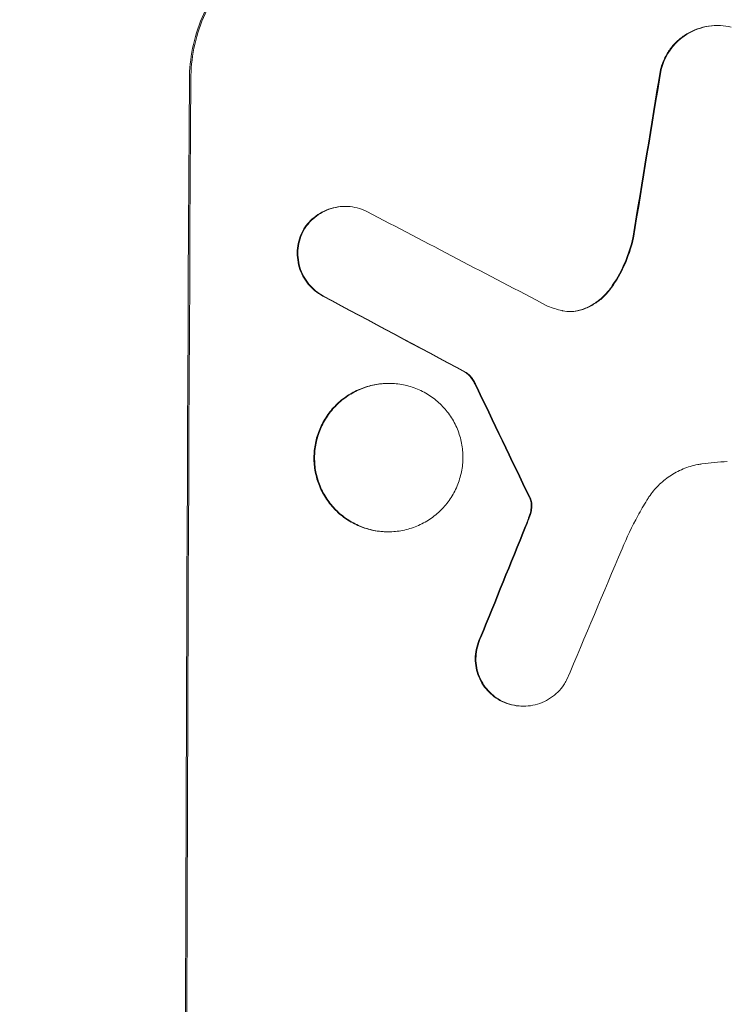
# Model space of a CAD drawing. Units: millimetres. Extents: x -5262 to 6988, y -5815 to 6848.
# Drawn here: x 5317 to 5371, y 1405 to 1480 of the extents above; entities that cross this region are included whole.
import ezdxf

# ---------------------------------------------------------------- set-up
doc = ezdxf.new("R2010")
doc.units = ezdxf.units.MM
doc.header["$LTSCALE"] = 20
doc.linetypes.add('HIDDEN', pattern=[9.525, 6.35, -3.175])
doc.layers.add('2d', color=230, linetype='Continuous')
doc.layers.add('EN-Free_Space_Hatch', color=10, linetype='HIDDEN')

msp = doc.modelspace()

# ---------------------------------------------------------------- hatches: boundary and pattern name
at = {"layer": 'EN-Free_Space_Hatch'}
h = msp.add_hatch(dxfattribs=at)
h.set_pattern_fill('ANSI31', color=256, scale=100, angle=31)
h.paths.add_polyline_path([(-3042.614, 4023.963, 1), (-4774.665, 3023.963), (-4118.124, 1886.8, 1), (-2386.073, 2886.8)])
h.paths.add_polyline_path([(5088.051, 4777.072, 0.414214), (4722.026, 6143.097, 0.414214), (3356, 5777.072), (2306.994, 3960.14, 0.414214), (2673.02, 2594.115, 0.074902), (2950.353, 2485.245, 0.203082), (2646.034, 1766.894), (2646.034, 1350.797, 0.414214), (3646.034, 350.797), (5487.768, 350.797, 0.414214), (6487.768, 1350.797), (6487.768, 1766.894, 0.414214), (5487.768, 2766.894), (3893.721, 2766.894, 0.06067), (4039.045, 2960.14)])

# ---------------------------------------------------------------- linework, layer by layer
at = {"layer": '2d', "lineweight": 0}
for p, q in [((5370.14, 1479.703), (5370.193, 1479.703)), ((5341.639, 1465.84), (5341.692, 1465.84)), ((5350.881, 1453.123), (5350.934, 1453.123)), ((5344.983, 1452.278), (5345.036, 1452.278)), ((5344.932, 1440.904), (5344.985, 1440.904)), ((5355.288, 1427.536), (5355.341, 1427.536))]:
    msp.add_line(p, q, dxfattribs=at)
for centre, major_axis, ratio, start_param, end_param in [((5403.299, 1352.337), (-174.135, -1097.964), 0.051055, -1.675875, -1.664042), ((5386.95, 1352.337), (0, -1100), 0.052336, -1.683074, -1.458518), ((5617.005, 1352.337), (-2100.993, 1096.747), 0.011213, 1.446024, 1.452665), ((5596.978, 1352.337), (2058.439, -1097.741), 0.011594, -1.689795, -1.684453), ((5457.178, 1352.337), (532.503, -1097.768), 0.042385, -1.682468, -1.674499), ((5377.076, 1352.337), (-441.069, -1097.82), 0.045077, -1.633817, -1.626041), ((5383.669, 1352.337), (459.059, 1096.809), 0.04455, 1.509811, 1.519016)]:
    msp.add_ellipse(centre, major_axis=major_axis, ratio=ratio, start_param=start_param, end_param=end_param, dxfattribs=at)
at = {"layer": '2d', "lineweight": 0, "extrusion": (0, 0, -1)}
for centre, major_axis, ratio, start_param, end_param in [((5403.299, 1352.337), (173.976, 1096.964), 0.051055, -1.477458, -1.465614), ((5386.95, 1352.337), (0, 1098), 0.052336, -1.68328, -1.458313), ((5596.978, 1352.337), (-2056.565, 1096.741), 0.011594, -1.457056, -1.451709), ((5457.178, 1352.337), (-532.018, 1096.768), 0.042385, -1.467018, -1.459042), ((5377.076, 1352.337), (440.667, 1096.82), 0.045077, -1.515485, -1.507702)]:
    msp.add_ellipse(centre, major_axis=major_axis, ratio=ratio, start_param=start_param, end_param=end_param, dxfattribs=at)
at = {"layer": '2d', "lineweight": 0}
for points, knots in [([(5342.156, 1487.937), (5341.381, 1487.937), (5340.58, 1487.863), (5338.986, 1487.551), (5338.193, 1487.313), (5336.672, 1486.684), (5335.942, 1486.292), (5334.592, 1485.389), (5333.971, 1484.876), (5332.868, 1483.781), (5332.348, 1483.16), (5331.43, 1481.809), (5331.033, 1481.078), (5330.392, 1479.554), (5330.149, 1478.76), (5329.827, 1477.163), (5329.748, 1476.36), (5329.743, 1475.584)], [37.343903, 37.343903, 37.343903, 37.343903, 39.66987, 39.66987, 41.995836, 41.995836, 44.321802, 44.321802, 46.647768, 46.647768, 48.991067, 48.991067, 51.334365, 51.334365, 53.677663, 53.677663, 56.020961, 56.020961, 56.020961, 56.020961]), ([(5329.848, 1475.584), (5329.853, 1476.36), (5329.932, 1477.163), (5330.254, 1478.76), (5330.498, 1479.554), (5331.138, 1481.078), (5331.536, 1481.809), (5332.453, 1483.16), (5332.973, 1483.781), (5334.077, 1484.876), (5334.697, 1485.389), (5336.048, 1486.293), (5336.777, 1486.684), (5338.299, 1487.313), (5339.092, 1487.551), (5340.686, 1487.863), (5341.487, 1487.937), (5342.261, 1487.937)], [18.667045, 18.667045, 18.667045, 18.667045, 21.010404, 21.010404, 23.353764, 23.353764, 25.697124, 25.697124, 28.040484, 28.040484, 30.366448, 30.366448, 32.692412, 32.692412, 35.018376, 35.018376, 37.34434, 37.34434, 37.34434, 37.34434]), ([(5370.14, 1479.703), (5369.861, 1479.703), (5369.572, 1479.676), (5368.998, 1479.563), (5368.713, 1479.477), (5368.165, 1479.25), (5367.902, 1479.109), (5367.416, 1478.783), (5367.193, 1478.598), (5366.796, 1478.204), (5366.61, 1477.981), (5366.281, 1477.495), (5366.139, 1477.232), (5365.939, 1476.757), (5365.87, 1476.549), (5365.816, 1476.339)], [13.430627, 13.430627, 13.430627, 13.430627, 14.268568, 14.268568, 15.106509, 15.106509, 15.94445, 15.94445, 16.782391, 16.782391, 17.623444, 17.623444, 18.464497, 18.464497, 19.084146, 19.084146, 19.084146, 19.084146]), ([(5365.869, 1476.339), (5365.922, 1476.549), (5365.992, 1476.757), (5366.191, 1477.232), (5366.334, 1477.495), (5366.663, 1477.981), (5366.849, 1478.204), (5367.245, 1478.598), (5367.469, 1478.783), (5367.955, 1479.109), (5368.217, 1479.25), (5368.765, 1479.477), (5369.051, 1479.563), (5369.625, 1479.676), (5369.914, 1479.703), (5370.471, 1479.703), (5370.759, 1479.676), (5371.108, 1479.607), (5371.17, 1479.594), (5371.233, 1479.578)], [7.77716, 7.77716, 7.77716, 7.77716, 8.396813, 8.396813, 9.237874, 9.237874, 10.078935, 10.078935, 10.916879, 10.916879, 11.754822, 11.754822, 12.592765, 12.592765, 13.430708, 13.430708, 14.267212, 14.267212, 14.451197, 14.451197, 14.451197, 14.451197]), ([(5341.639, 1465.84), (5341.407, 1465.84), (5341.168, 1465.817), (5340.69, 1465.724), (5340.452, 1465.653), (5339.997, 1465.464), (5339.778, 1465.347), (5339.374, 1465.076), (5339.188, 1464.922), (5338.858, 1464.594), (5338.702, 1464.408), (5338.483, 1464.085), (5338.408, 1463.958), (5338.34, 1463.828)], [11.179953, 11.179953, 11.179953, 11.179953, 11.87677, 11.87677, 12.573586, 12.573586, 13.270403, 13.270403, 13.967219, 13.967219, 14.667999, 14.667999, 15.085848, 15.085848, 15.085848, 15.085848]), ([(5338.393, 1463.828), (5338.46, 1463.958), (5338.535, 1464.083), (5338.753, 1464.405), (5338.908, 1464.591), (5339.238, 1464.92), (5339.424, 1465.074), (5339.829, 1465.346), (5340.047, 1465.463), (5340.504, 1465.652), (5340.741, 1465.724), (5341.22, 1465.817), (5341.46, 1465.84), (5341.924, 1465.84), (5342.164, 1465.817), (5342.64, 1465.724), (5342.877, 1465.653), (5343.183, 1465.526), (5343.261, 1465.49), (5343.337, 1465.452)], [7.273957, 7.273957, 7.273957, 7.273957, 7.689098, 7.689098, 8.388933, 8.388933, 9.086701, 9.086701, 9.784469, 9.784469, 10.482237, 10.482237, 11.180005, 11.180005, 11.876821, 11.876821, 12.573637, 12.573637, 12.816354, 12.816354, 12.816354, 12.816354]), ([(5338.34, 1463.828), (5338.323, 1463.79), (5338.306, 1463.752), (5338.193, 1463.482), (5338.12, 1463.241), (5338.022, 1462.756), (5337.999, 1462.513), (5337.996, 1462.042), (5338.017, 1461.798), (5338.11, 1461.313), (5338.181, 1461.072), (5338.37, 1460.609), (5338.488, 1460.387), (5338.761, 1459.977), (5338.916, 1459.788), (5339.248, 1459.455), (5339.435, 1459.298), (5339.744, 1459.089), (5339.854, 1459.023), (5339.967, 1458.962)], [15.48357, 15.48357, 15.48357, 15.48357, 15.600872, 15.600872, 16.311186, 16.311186, 17.0215, 17.0215, 17.731687, 17.731687, 18.441874, 18.441874, 19.152061, 19.152061, 19.862249, 19.862249, 20.57038, 20.57038, 20.935952, 20.935952, 20.935952, 20.935952]), ([(5340.02, 1458.962), (5339.906, 1459.023), (5339.797, 1459.089), (5339.487, 1459.298), (5339.3, 1459.455), (5338.969, 1459.788), (5338.814, 1459.977), (5338.54, 1460.387), (5338.422, 1460.609), (5338.233, 1461.072), (5338.162, 1461.313), (5338.07, 1461.798), (5338.049, 1462.042), (5338.051, 1462.513), (5338.075, 1462.756), (5338.172, 1463.241), (5338.246, 1463.482), (5338.359, 1463.752), (5338.376, 1463.79), (5338.393, 1463.828)], [1.758822, 1.758822, 1.758822, 1.758822, 2.124397, 2.124397, 2.832529, 2.832529, 3.542721, 3.542721, 4.252914, 4.252914, 4.963106, 4.963106, 5.673298, 5.673298, 6.383617, 6.383617, 7.093937, 7.093937, 7.211241, 7.211241, 7.211241, 7.211241]), ([(5363.7, 1463.422), (5363.565, 1462.813), (5363.373, 1462.209), (5362.858, 1460.979), (5362.52, 1460.357), (5362.088, 1459.718), (5362.044, 1459.655), (5361.999, 1459.592)], [49.856699, 49.856699, 49.856699, 49.856699, 51.643457, 51.643457, 53.63432, 53.63432, 53.854642, 53.854642, 53.854642, 53.854642]), ([(5362.052, 1459.592), (5362.098, 1459.657), (5362.143, 1459.722), (5362.576, 1460.362), (5362.913, 1460.984), (5363.427, 1462.212), (5363.618, 1462.814), (5363.753, 1463.422)], [9.690187, 9.690187, 9.690187, 9.690187, 9.917708, 9.917708, 11.906064, 11.906064, 13.687926, 13.687926, 13.687926, 13.687926]), ([(5361.999, 1459.592), (5361.848, 1459.378), (5361.679, 1459.181), (5361.302, 1458.805), (5361.077, 1458.619), (5360.587, 1458.291), (5360.322, 1458.149), (5359.976, 1458.006), (5359.904, 1457.978), (5359.831, 1457.952)], [22.941286, 22.941286, 22.941286, 22.941286, 23.695644, 23.695644, 24.539216, 24.539216, 25.382787, 25.382787, 25.599715, 25.599715, 25.599715, 25.599715]), ([(5359.884, 1457.952), (5359.957, 1457.978), (5360.029, 1458.006), (5360.377, 1458.15), (5360.642, 1458.292), (5361.132, 1458.621), (5361.357, 1458.808), (5361.734, 1459.183), (5361.901, 1459.38), (5362.052, 1459.592)], [1.470331, 1.470331, 1.470331, 1.470331, 1.689281, 1.689281, 2.533922, 2.533922, 3.378562, 3.378562, 4.128813, 4.128813, 4.128813, 4.128813]), ([(5358.288, 1457.856), (5358.313, 1457.85), (5358.339, 1457.845), (5358.551, 1457.803), (5358.738, 1457.786), (5358.919, 1457.786), (5359.1, 1457.786), (5359.287, 1457.803), (5359.612, 1457.867), (5359.749, 1457.905), (5359.884, 1457.952)], [-0.619024, -0.619024, -0.619024, -0.619024, -0.544258, -0.544258, 0, 0, 0, 0.543578, 0.543578, 0.947363, 0.947363, 0.947363, 0.947363]), ([(5359.831, 1457.952), (5359.697, 1457.905), (5359.559, 1457.867), (5359.243, 1457.805), (5359.065, 1457.788), (5358.893, 1457.786)], [-0.9473628, -0.9473628, -0.9473628, -0.9473628, -0.5435783, -0.5435783, -0.0262833, -0.0262833, -0.0262833, -0.0262833]), ([(5350.881, 1453.123), (5350.975, 1453.053), (5351.063, 1452.978), (5351.244, 1452.796), (5351.339, 1452.68), (5351.489, 1452.456), (5351.547, 1452.351), (5351.598, 1452.243)], [8.345314, 8.345314, 8.345314, 8.345314, 8.68398, 8.68398, 9.119384, 9.119384, 9.459557, 9.459557, 9.459557, 9.459557]), ([(5351.65, 1452.243), (5351.6, 1452.351), (5351.541, 1452.456), (5351.392, 1452.68), (5351.296, 1452.796), (5351.115, 1452.978), (5351.028, 1453.053), (5350.934, 1453.123)], [4.44107, 4.44107, 4.44107, 4.44107, 4.781246, 4.781246, 5.216653, 5.216653, 5.555317, 5.555317, 5.555317, 5.555317]), ([(5344.983, 1452.278), (5344.627, 1452.278), (5344.258, 1452.244), (5343.524, 1452.1), (5343.159, 1451.991), (5342.459, 1451.701), (5342.123, 1451.52), (5341.501, 1451.104), (5341.216, 1450.867), (5340.709, 1450.363), (5340.47, 1450.077), (5340.049, 1449.455), (5339.867, 1449.119), (5339.574, 1448.418), (5339.462, 1448.053), (5339.315, 1447.318), (5339.279, 1446.948), (5339.276, 1446.234), (5339.309, 1445.865), (5339.449, 1445.13), (5339.557, 1444.765), (5339.844, 1444.064), (5340.023, 1443.727), (5340.439, 1443.106), (5340.674, 1442.82), (5341.177, 1442.315), (5341.46, 1442.079), (5342.078, 1441.662), (5342.413, 1441.482), (5343.11, 1441.192), (5343.475, 1441.082), (5344.207, 1440.938), (5344.576, 1440.904), (5344.932, 1440.904)], [17.169403, 17.169403, 17.169403, 17.169403, 18.240318, 18.240318, 19.311232, 19.311232, 20.382146, 20.382146, 21.45306, 21.45306, 22.528527, 22.528527, 23.603994, 23.603994, 24.679461, 24.679461, 25.754928, 25.754928, 26.830021, 26.830021, 27.905113, 27.905113, 28.980206, 28.980206, 30.055299, 30.055299, 31.126176, 31.126176, 32.197052, 32.197052, 33.267929, 33.267929, 34.338806, 34.338806, 34.338806, 34.338806]), ([(5344.985, 1440.904), (5344.628, 1440.904), (5344.26, 1440.938), (5343.527, 1441.082), (5343.163, 1441.192), (5342.465, 1441.482), (5342.131, 1441.662), (5341.513, 1442.079), (5341.229, 1442.315), (5340.727, 1442.82), (5340.491, 1443.106), (5340.076, 1443.727), (5339.897, 1444.064), (5339.61, 1444.765), (5339.502, 1445.13), (5339.361, 1445.865), (5339.329, 1446.234), (5339.332, 1446.948), (5339.368, 1447.318), (5339.515, 1448.053), (5339.626, 1448.418), (5339.92, 1449.119), (5340.102, 1449.455), (5340.523, 1450.077), (5340.761, 1450.363), (5341.268, 1450.867), (5341.554, 1451.104), (5342.175, 1451.52), (5342.511, 1451.701), (5343.212, 1451.991), (5343.577, 1452.1), (5344.311, 1452.244), (5344.679, 1452.278), (5345.393, 1452.278), (5345.762, 1452.244), (5346.495, 1452.1), (5346.859, 1451.99), (5347.557, 1451.7), (5347.892, 1451.519), (5348.51, 1451.101), (5348.793, 1450.865), (5349.295, 1450.36), (5349.53, 1450.074), (5349.944, 1449.453), (5350.123, 1449.117), (5350.41, 1448.416), (5350.518, 1448.051), (5350.658, 1447.317), (5350.69, 1446.948), (5350.687, 1446.235), (5350.651, 1445.866), (5350.504, 1445.131), (5350.393, 1444.766), (5350.101, 1444.066), (5349.919, 1443.73), (5349.499, 1443.108), (5349.261, 1442.823), (5348.754, 1442.318), (5348.469, 1442.081), (5347.847, 1441.663), (5347.511, 1441.483), (5346.81, 1441.192), (5346.445, 1441.083), (5345.71, 1440.939), (5345.341, 1440.904), (5344.985, 1440.904)], [0, 0, 0, 0, 1.070876, 1.070876, 2.141752, 2.141752, 3.212629, 3.212629, 4.283505, 4.283505, 5.358605, 5.358605, 6.433705, 6.433705, 7.508805, 7.508805, 8.583906, 8.583906, 9.65938, 9.65938, 10.734855, 10.734855, 11.81033, 11.81033, 12.885805, 12.885805, 13.956719, 13.956719, 15.027633, 15.027633, 16.098547, 16.098547, 17.169461, 17.169461, 18.241478, 18.241478, 19.313495, 19.313495, 20.385513, 20.385513, 21.45753, 21.45753, 22.531902, 22.531902, 23.606273, 23.606273, 24.680645, 24.680645, 25.755016, 25.755016, 26.829139, 26.829139, 27.903262, 27.903262, 28.977386, 28.977386, 30.051509, 30.051509, 31.123362, 31.123362, 32.195215, 32.195215, 33.267069, 33.267069, 34.338922, 34.338922, 34.338922, 34.338922]), ([(5368.997, 1446.109), (5368.887, 1446.094), (5368.777, 1446.076), (5368.29, 1445.98), (5367.914, 1445.867), (5367.194, 1445.569), (5366.849, 1445.383), (5366.209, 1444.954), (5365.916, 1444.711), (5365.395, 1444.192), (5365.151, 1443.898), (5364.879, 1443.497), (5364.826, 1443.413), (5364.774, 1443.328)], [18.424788, 18.424788, 18.424788, 18.424788, 18.745098, 18.745098, 19.846853, 19.846853, 20.948608, 20.948608, 22.050364, 22.050364, 23.154229, 23.154229, 23.438138, 23.438138, 23.438138, 23.438138]), ([(5370.936, 1446.293), (5370.603, 1446.275), (5370.269, 1446.251), (5369.623, 1446.188), (5369.31, 1446.152), (5368.997, 1446.109)], [71.121511, 71.121511, 71.121511, 71.121511, 72.103972, 72.103972, 73.018308, 73.018308, 73.018308, 73.018308]), ([(5355.777, 1443.526), (5355.798, 1443.49), (5355.816, 1443.451), (5355.843, 1443.386), (5355.853, 1443.359), (5355.861, 1443.332)], [3.8423361, 3.8423361, 3.8423361, 3.8423361, 3.9626511, 3.9626511, 4.0436493, 4.0436493, 4.0436493, 4.0436493]), ([(5355.914, 1443.332), (5355.905, 1443.359), (5355.896, 1443.386), (5355.869, 1443.452), (5355.85, 1443.49), (5355.829, 1443.526)], [1.7207269, 1.7207269, 1.7207269, 1.7207269, 1.8020372, 1.8020372, 1.9220516, 1.9220516, 1.9220516, 1.9220516]), ([(5355.861, 1443.332), (5355.906, 1443.187), (5355.926, 1443.037), (5355.926, 1442.839), (5355.922, 1442.784), (5355.916, 1442.728)], [6.2176712, 6.2176712, 6.2176712, 6.2176712, 6.6476546, 6.6476546, 6.8115062, 6.8115062, 6.8115062, 6.8115062]), ([(5355.968, 1442.728), (5355.975, 1442.784), (5355.978, 1442.839), (5355.979, 1443.037), (5355.958, 1443.187), (5355.914, 1443.332)], [2.051969, 2.051969, 2.051969, 2.051969, 2.2158216, 2.2158216, 2.6458075, 2.6458075, 2.6458075, 2.6458075]), ([(5364.774, 1443.328), (5364.537, 1442.935), (5364.309, 1442.536), (5363.645, 1441.309), (5363.239, 1440.463), (5362.876, 1439.599)], [115.280464, 115.280464, 115.280464, 115.280464, 116.585597, 116.585597, 119.236515, 119.236515, 119.236515, 119.236515]), ([(5355.764, 1442.1), (5355.736, 1442.023), (5355.708, 1441.946), (5355.612, 1441.685), (5355.541, 1441.502), (5355.466, 1441.319)], [25.5116165, 25.5116165, 25.5116165, 25.5116165, 25.7461134, 25.7461134, 26.3046113, 26.3046113, 26.3046113, 26.3046113]), ([(5355.916, 1442.728), (5355.907, 1442.657), (5355.896, 1442.586), (5355.854, 1442.375), (5355.814, 1442.236), (5355.764, 1442.1)], [12.4301936, 12.4301936, 12.4301936, 12.4301936, 12.6375874, 12.6375874, 13.0470664, 13.0470664, 13.0470664, 13.0470664]), ([(5355.816, 1442.1), (5355.867, 1442.236), (5355.907, 1442.376), (5355.949, 1442.587), (5355.96, 1442.657), (5355.968, 1442.728)], [3.1277042, 3.1277042, 3.1277042, 3.1277042, 3.5375766, 3.5375766, 3.7445401, 3.7445401, 3.7445401, 3.7445401]), ([(5352.019, 1432.806), (5351.983, 1432.733), (5351.948, 1432.657), (5351.823, 1432.357), (5351.752, 1432.123), (5351.658, 1431.652), (5351.635, 1431.416), (5351.633, 1430.958), (5351.654, 1430.722), (5351.744, 1430.251), (5351.814, 1430.017), (5351.998, 1429.568), (5352.113, 1429.353), (5352.378, 1428.955), (5352.529, 1428.772), (5352.851, 1428.448), (5353.033, 1428.297), (5353.356, 1428.079), (5353.487, 1428.001), (5353.623, 1427.933)], [14.884916, 14.884916, 14.884916, 14.884916, 15.118623, 15.118623, 15.80643, 15.80643, 16.494237, 16.494237, 17.18196, 17.18196, 17.869682, 17.869682, 18.557404, 18.557404, 19.245127, 19.245127, 19.93183, 19.93183, 20.364263, 20.364263, 20.364263, 20.364263]), ([(5353.676, 1427.933), (5353.54, 1428.001), (5353.409, 1428.078), (5353.087, 1428.296), (5352.905, 1428.447), (5352.583, 1428.771), (5352.432, 1428.954), (5352.166, 1429.352), (5352.051, 1429.567), (5351.866, 1430.017), (5351.797, 1430.251), (5351.707, 1430.722), (5351.686, 1430.958), (5351.687, 1431.416), (5351.71, 1431.652), (5351.804, 1432.123), (5351.875, 1432.357), (5352.001, 1432.658), (5352.035, 1432.733), (5352.072, 1432.806)], [1.627614, 1.627614, 1.627614, 1.627614, 2.05878, 2.05878, 2.74504, 2.74504, 3.433209, 3.433209, 4.121378, 4.121378, 4.809547, 4.809547, 5.497716, 5.497716, 6.186013, 6.186013, 6.87431, 6.87431, 7.107115, 7.107115, 7.107115, 7.107115]), ([(5358.631, 1429.529), (5358.567, 1429.406), (5358.496, 1429.288), (5358.282, 1428.972), (5358.127, 1428.785), (5357.797, 1428.456), (5357.611, 1428.302), (5357.206, 1428.03), (5356.987, 1427.913), (5356.53, 1427.723), (5356.292, 1427.652), (5355.814, 1427.558), (5355.573, 1427.536), (5355.341, 1427.536), (5355.108, 1427.536), (5354.868, 1427.558), (5354.39, 1427.652), (5354.152, 1427.724), (5353.84, 1427.853), (5353.757, 1427.892), (5353.676, 1427.933)], [-3.885313, -3.885313, -3.885313, -3.885313, -3.493176, -3.493176, -2.792986, -2.792986, -2.094739, -2.094739, -1.396493, -1.396493, -0.698246, -0.698246, 0, 0, 0, 0.698699, 0.698699, 1.397397, 1.397397, 1.656109, 1.656109, 1.656109, 1.656109]), ([(5353.623, 1427.933), (5353.705, 1427.891), (5353.788, 1427.853), (5354.101, 1427.723), (5354.338, 1427.652), (5354.816, 1427.558), (5355.056, 1427.536), (5355.288, 1427.536)], [-1.656042, -1.656042, -1.656042, -1.656042, -1.396493, -1.396493, -0.698247, -0.698247, 0, 0, 0, 0])]:
    msp.add_open_spline(points, degree=3, knots=knots, dxfattribs=at)
for points in [[(5357.178, 1458.203), (5357.539, 1458.057), (5357.911, 1457.941), (5358.288, 1457.856)], [(5355.519, 1441.319), (5355.624, 1441.577), (5355.723, 1441.838), (5355.816, 1442.1)]]:
    msp.add_open_spline(points, degree=3, dxfattribs=at)

doc.saveas('drawing.dxf')
